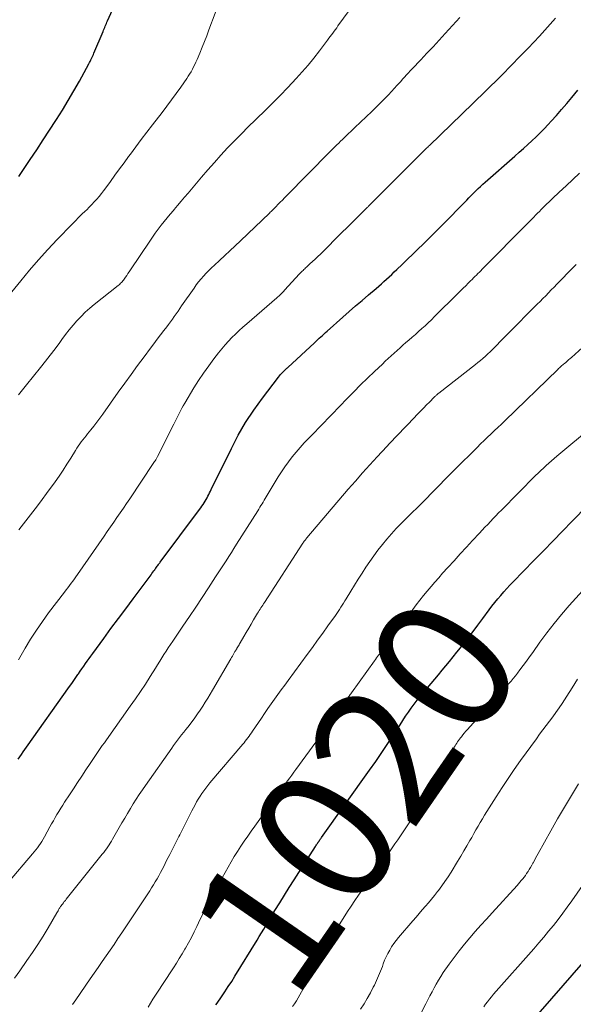
# Model space of a CAD drawing. Units: feet. Extents: x 1930000 to 1935027, y 560000 to 565009.
# Drawn here: x 1930766 to 1930847, y 561028 to 561171 of the extents above; entities that cross this region are included whole.
import ezdxf
from ezdxf.enums import TextEntityAlignment as Align

# ---------------------------------------------------------------- set-up
doc = ezdxf.new("R2010")
doc.units = ezdxf.units.FT
doc.header["$LTSCALE"] = 100
doc.header["$MEASUREMENT"] = 0
for name, color, linetype, lineweight in [('CONTOUR INDEX', 32, 'Continuous', 25), ('CONTOUR INDEX LABEL', 7, 'Continuous', 15), ('CONTOUR INTERMEDIATE', 40, 'Continuous', 15)]:
    doc.layers.add(name, color=color, linetype=linetype, lineweight=lineweight)
doc.styles.add('slant', font='romans.shx', dxfattribs={"oblique": 14.999978})

msp = doc.modelspace()

# ---------------------------------------------------------------- linework, layer by layer
at = {"layer": 'CONTOUR INDEX', "flags": 128}
for points, elevation in [([(1930765.62, 561148.43), (1930765.94, 561148.91), (1930767.29, 561150.93), (1930768.24, 561152.35), (1930769.18, 561153.78), (1930770.12, 561155.21), (1930771.05, 561156.65), (1930771.13, 561156.77), (1930772, 561158.15), (1930772.85, 561159.55), (1930773.68, 561160.96), (1930774.48, 561162.39), (1930775.85, 561164.88), (1930775.95, 561165.07), (1930776.05, 561165.26), (1930776.15, 561165.46), (1930776.24, 561165.66), (1930776.33, 561165.86), (1930776.42, 561166.06), (1930776.51, 561166.26), (1930776.6, 561166.46), (1930777.93, 561169.63), (1930778.01, 561169.82), (1930778.09, 561170.01), (1930778.17, 561170.21), (1930778.25, 561170.4), (1930778.33, 561170.59), (1930778.41, 561170.78), (1930778.49, 561170.97), (1930778.58, 561171.16), (1930781.49, 561177.63)], 980), ([(1930765.51, 561063.4), (1930765.76, 561063.76), (1930766.01, 561064.12), (1930766.25, 561064.47), (1930766.5, 561064.83), (1930766.76, 561065.18), (1930773.05, 561074.04), (1930773.36, 561074.47), (1930773.66, 561074.89), (1930773.96, 561075.32), (1930774.26, 561075.75), (1930774.34, 561075.87), (1930774.59, 561076.24), (1930774.85, 561076.61), (1930775.11, 561076.99), (1930775.37, 561077.36), (1930775.63, 561077.73), (1930775.89, 561078.1), (1930776.16, 561078.47), (1930776.43, 561078.84), (1930778.02, 561081.02), (1930779.09, 561082.48), (1930780.17, 561083.93), (1930781.24, 561085.38), (1930782.32, 561086.83), (1930784.94, 561090.33), (1930785.07, 561090.51), (1930785.21, 561090.7), (1930785.34, 561090.88), (1930785.48, 561091.07), (1930785.56, 561091.19), (1930785.65, 561091.31), (1930785.74, 561091.44), (1930785.83, 561091.57), (1930785.92, 561091.69), (1930786.01, 561091.82), (1930786.1, 561091.94), (1930786.2, 561092.07), (1930786.29, 561092.19), (1930792.01, 561099.84), (1930792.19, 561100.08), (1930792.36, 561100.32), (1930792.53, 561100.56), (1930792.69, 561100.81), (1930792.72, 561100.85), (1930792.86, 561101.08), (1930793, 561101.31), (1930793.13, 561101.55), (1930793.25, 561101.79), (1930793.37, 561102.03), (1930793.49, 561102.28), (1930793.61, 561102.52), (1930793.73, 561102.76), (1930796.68, 561108.77), (1930797.68, 561110.68), (1930798.76, 561112.54), (1930799.95, 561114.34), (1930801.21, 561116.1), (1930803.54, 561119.17), (1930803.69, 561119.35), (1930803.85, 561119.54), (1930804.01, 561119.71), (1930804.17, 561119.89), (1930804.38, 561120.09), (1930804.44, 561120.16), (1930804.51, 561120.22), (1930804.58, 561120.29), (1930804.65, 561120.35), (1930804.71, 561120.41), (1930804.78, 561120.47), (1930804.85, 561120.54), (1930804.92, 561120.6), (1930808.82, 561124.2), (1930809.05, 561124.41), (1930809.28, 561124.63), (1930809.51, 561124.84), (1930809.75, 561125.05), (1930809.98, 561125.27), (1930810.21, 561125.48), (1930810.44, 561125.69), (1930810.68, 561125.9), (1930812.97, 561127.94), (1930813.9, 561128.76), (1930814.83, 561129.57), (1930815.77, 561130.38), (1930816.71, 561131.19), (1930817.81, 561132.13), (1930818.2, 561132.47), (1930818.59, 561132.8), (1930818.97, 561133.14), (1930819.35, 561133.48), (1930819.73, 561133.82), (1930820.11, 561134.17), (1930820.48, 561134.52), (1930820.85, 561134.87), (1930821.64, 561135.63), (1930822.41, 561136.37), (1930823.17, 561137.11), (1930823.92, 561137.85), (1930824.68, 561138.59), (1930827.43, 561141.32), (1930828.15, 561142.04), (1930828.87, 561142.77), (1930829.58, 561143.49), (1930830.29, 561144.22), (1930831.05, 561145.01), (1930831.38, 561145.35), (1930831.71, 561145.69), (1930832.04, 561146.02), (1930832.38, 561146.36), (1930832.72, 561146.69), (1930833.06, 561147.01), (1930833.41, 561147.33), (1930833.76, 561147.64), (1930838.09, 561151.43), (1930838.72, 561151.98), (1930839.34, 561152.54), (1930839.96, 561153.1), (1930840.58, 561153.66), (1930841.19, 561154.24), (1930841.79, 561154.82), (1930842.37, 561155.42), (1930842.95, 561156.04), (1930843.38, 561156.51), (1930844.15, 561157.37), (1930844.92, 561158.24), (1930845.67, 561159.11), (1930846.42, 561160), (1930847.27, 561161.03)], 1000), ([(1930794.41, 561027.55), (1930794.6, 561027.83), (1930795.23, 561028.74), (1930795.74, 561029.48), (1930796.23, 561030.23), (1930796.72, 561030.98), (1930797.19, 561031.74), (1930800.42, 561036.99), (1930800.75, 561037.53), (1930801.08, 561038.07), (1930801.4, 561038.61), (1930801.72, 561039.15), (1930802.05, 561039.69), (1930802.38, 561040.23), (1930802.7, 561040.77), (1930803.04, 561041.31), (1930803.75, 561042.46), (1930804.44, 561043.57), (1930805.14, 561044.68), (1930805.84, 561045.79), (1930806.54, 561046.89), (1930808.95, 561050.66), (1930809.03, 561050.78), (1930809.11, 561050.9), (1930809.18, 561051.02), (1930809.26, 561051.13), (1930809.35, 561051.28), (1930809.38, 561051.32), (1930809.41, 561051.37), (1930809.44, 561051.41), (1930809.48, 561051.46), (1930809.54, 561051.55), (1930809.57, 561051.59), (1930809.66, 561051.71), (1930809.7, 561051.77), (1930809.75, 561051.83), (1930809.79, 561051.89), (1930809.84, 561051.96), (1930816.87, 561061.81), (1930817.77, 561063.1), (1930818.66, 561064.4), (1930819.54, 561065.71), (1930820.4, 561067.03), (1930821.31, 561068.45), (1930821.71, 561069.06), (1930822.12, 561069.67), (1930822.54, 561070.27), (1930822.96, 561070.87), (1930823.4, 561071.46), (1930823.84, 561072.05), (1930824.3, 561072.62), (1930824.77, 561073.18), (1930825.85, 561074.45), (1930826.39, 561075.09), (1930826.94, 561075.74), (1930827.48, 561076.39), (1930828.02, 561077.04), (1930828.56, 561077.69), (1930829.09, 561078.35), (1930829.62, 561079.01), (1930830.15, 561079.68), (1930830.55, 561080.19), (1930831.27, 561081.12), (1930831.99, 561082.05), (1930832.7, 561082.99), (1930833.4, 561083.93), (1930834.34, 561085.19), (1930834.74, 561085.73), (1930835.16, 561086.27), (1930835.58, 561086.8), (1930836.02, 561087.32), (1930836.46, 561087.83), (1930836.91, 561088.34), (1930837.37, 561088.83), (1930837.84, 561089.32), (1930840.85, 561092.39), (1930842.26, 561093.83), (1930843.66, 561095.27), (1930845.07, 561096.71), (1930846.46, 561098.16), (1930848.68, 561100.45)], 1020), ([(1930838.85, 561023.19), (1930848.1, 561033.81)], 1040)]:
    msp.add_lwpolyline(points, dxfattribs=dict(at, elevation=elevation))
at = {"layer": 'CONTOUR INTERMEDIATE', "flags": 128}
for points, elevation in [([(1930763.74, 561130.55), (1930765.91, 561133.23), (1930767.2, 561134.78), (1930768.51, 561136.3), (1930769.87, 561137.8), (1930771.25, 561139.27), (1930773.41, 561141.51), (1930773.88, 561141.99), (1930774.36, 561142.47), (1930774.84, 561142.94), (1930775.33, 561143.41), (1930775.54, 561143.6), (1930775.91, 561143.97), (1930776.29, 561144.35), (1930776.65, 561144.74), (1930777, 561145.13), (1930777.34, 561145.54), (1930777.68, 561145.95), (1930778, 561146.36), (1930778.32, 561146.79), (1930779.01, 561147.74), (1930779.67, 561148.65), (1930780.33, 561149.55), (1930780.99, 561150.45), (1930781.66, 561151.35), (1930781.92, 561151.7), (1930782.72, 561152.77), (1930783.52, 561153.84), (1930784.33, 561154.91), (1930785.15, 561155.97), (1930786.55, 561157.78), (1930787.25, 561158.7), (1930787.94, 561159.63), (1930788.61, 561160.56), (1930789.28, 561161.5), (1930790.15, 561162.75), (1930790.37, 561163.08), (1930790.58, 561163.41), (1930790.78, 561163.75), (1930790.98, 561164.1), (1930791.16, 561164.45), (1930791.33, 561164.8), (1930791.5, 561165.16), (1930791.66, 561165.52), (1930792.06, 561166.47), (1930792.41, 561167.31), (1930792.75, 561168.15), (1930793.08, 561169), (1930793.4, 561169.85), (1930795.23, 561174.79)], 984), ([(1930765.59, 561116.57), (1930766.17, 561117.3), (1930766.75, 561118.03), (1930768.8, 561120.58), (1930769.52, 561121.49), (1930770.22, 561122.39), (1930770.91, 561123.31), (1930771.6, 561124.24), (1930771.92, 561124.68), (1930772.44, 561125.38), (1930772.98, 561126.07), (1930773.54, 561126.74), (1930774.11, 561127.4), (1930774.71, 561128.04), (1930775.33, 561128.65), (1930775.98, 561129.23), (1930776.65, 561129.79), (1930780.15, 561132.56), (1930780.27, 561132.66), (1930780.39, 561132.76), (1930780.5, 561132.87), (1930780.61, 561132.98), (1930780.72, 561133.1), (1930780.82, 561133.22), (1930780.91, 561133.34), (1930781.01, 561133.47), (1930781.19, 561133.75), (1930781.38, 561134.01), (1930781.56, 561134.28), (1930781.74, 561134.55), (1930781.92, 561134.82), (1930784.75, 561139.03), (1930785.15, 561139.62), (1930785.56, 561140.19), (1930785.98, 561140.76), (1930786.4, 561141.33), (1930786.84, 561141.88), (1930787.28, 561142.43), (1930787.74, 561142.98), (1930788.2, 561143.51), (1930788.3, 561143.64), (1930788.82, 561144.23), (1930789.33, 561144.83), (1930789.84, 561145.43), (1930790.35, 561146.04), (1930792.3, 561148.34), (1930793.24, 561149.43), (1930794.19, 561150.51), (1930795.15, 561151.58), (1930796.13, 561152.63), (1930797.12, 561153.67), (1930798.13, 561154.7), (1930799.15, 561155.71), (1930800.19, 561156.71), (1930800.41, 561156.92), (1930801.56, 561158.02), (1930802.69, 561159.14), (1930803.81, 561160.28), (1930804.91, 561161.43), (1930806.14, 561162.74), (1930807.02, 561163.71), (1930807.89, 561164.71), (1930808.72, 561165.73), (1930809.53, 561166.77), (1930810.73, 561168.36), (1930810.92, 561168.62), (1930811.11, 561168.87), (1930811.3, 561169.13), (1930811.49, 561169.39), (1930811.68, 561169.65), (1930811.87, 561169.91), (1930812.06, 561170.17), (1930812.24, 561170.43), (1930815.68, 561175.14)], 988), ([(1930765.56, 561077.92), (1930766.55, 561079.61), (1930767.35, 561080.94), (1930768.19, 561082.25), (1930769.07, 561083.52), (1930769.98, 561084.77), (1930772.28, 561087.8), (1930772.52, 561088.12), (1930772.77, 561088.44), (1930773.01, 561088.76), (1930773.26, 561089.08), (1930773.5, 561089.4), (1930773.74, 561089.72), (1930773.97, 561090.05), (1930774.21, 561090.38), (1930778.07, 561095.95), (1930778.55, 561096.63), (1930779.02, 561097.31), (1930779.49, 561098), (1930779.96, 561098.68), (1930780.44, 561099.36), (1930780.91, 561100.05), (1930781.37, 561100.74), (1930781.84, 561101.43), (1930785.27, 561106.56), (1930785.36, 561106.7), (1930785.45, 561106.84), (1930785.54, 561106.98), (1930785.63, 561107.12), (1930785.68, 561107.22), (1930785.74, 561107.32), (1930785.79, 561107.41), (1930785.84, 561107.51), (1930785.89, 561107.61), (1930788.25, 561112.31), (1930788.45, 561112.7), (1930788.64, 561113.08), (1930788.84, 561113.47), (1930789.03, 561113.85), (1930789.23, 561114.24), (1930789.43, 561114.62), (1930789.65, 561114.99), (1930789.87, 561115.36), (1930791.21, 561117.59), (1930791.89, 561118.68), (1930792.61, 561119.76), (1930793.36, 561120.82), (1930794.13, 561121.86), (1930794.81, 561122.74), (1930795.28, 561123.31), (1930795.75, 561123.87), (1930796.25, 561124.42), (1930796.76, 561124.95), (1930797.28, 561125.46), (1930797.82, 561125.97), (1930798.36, 561126.46), (1930798.91, 561126.95), (1930803.31, 561130.74), (1930803.46, 561130.87), (1930803.61, 561131), (1930803.76, 561131.14), (1930803.9, 561131.27), (1930804.04, 561131.41), (1930804.18, 561131.55), (1930804.32, 561131.7), (1930804.45, 561131.84), (1930806.65, 561134.25), (1930806.77, 561134.38), (1930806.89, 561134.5), (1930807.01, 561134.63), (1930807.14, 561134.75), (1930807.27, 561134.87), (1930807.39, 561134.99), (1930807.52, 561135.11), (1930807.65, 561135.23), (1930808.16, 561135.69), (1930808.55, 561136.05), (1930808.93, 561136.4), (1930809.31, 561136.76), (1930809.68, 561137.13), (1930812.93, 561140.36), (1930813.5, 561140.92), (1930814.06, 561141.48), (1930814.63, 561142.04), (1930815.19, 561142.61), (1930816.14, 561143.56), (1930816.23, 561143.64), (1930816.32, 561143.73), (1930816.41, 561143.82), (1930816.5, 561143.91), (1930816.59, 561144), (1930816.67, 561144.09), (1930816.76, 561144.18), (1930816.85, 561144.27), (1930824.68, 561152.08), (1930824.79, 561152.19), (1930824.91, 561152.3), (1930825.02, 561152.42), (1930825.14, 561152.53), (1930825.25, 561152.64), (1930825.37, 561152.75), (1930825.48, 561152.86), (1930825.6, 561152.97), (1930831.93, 561159.1), (1930832.6, 561159.74), (1930833.27, 561160.39), (1930833.93, 561161.04), (1930834.6, 561161.69), (1930835.26, 561162.34), (1930835.92, 561162.99), (1930836.57, 561163.65), (1930837.23, 561164.31), (1930839.22, 561166.35), (1930840.05, 561167.2), (1930840.86, 561168.06), (1930841.67, 561168.92), (1930842.47, 561169.79), (1930843.26, 561170.67), (1930844.04, 561171.56)], 996), ([(1930765.65, 561096.88), (1930766.32, 561097.77), (1930767.01, 561098.64), (1930767.69, 561099.52), (1930768.37, 561100.4), (1930769.03, 561101.3), (1930769.69, 561102.19), (1930770.92, 561103.89), (1930771.51, 561104.74), (1930772.1, 561105.6), (1930772.66, 561106.47), (1930773.21, 561107.35), (1930773.89, 561108.47), (1930774.09, 561108.79), (1930774.3, 561109.11), (1930774.52, 561109.42), (1930774.75, 561109.72), (1930774.98, 561110.02), (1930775.21, 561110.32), (1930775.44, 561110.62), (1930775.68, 561110.91), (1930776.13, 561111.46), (1930776.58, 561112.03), (1930777.03, 561112.61), (1930777.46, 561113.19), (1930777.89, 561113.78), (1930780.16, 561116.97), (1930781.09, 561118.27), (1930782.03, 561119.57), (1930782.97, 561120.85), (1930783.93, 561122.14), (1930784.88, 561123.41), (1930785.36, 561124.05), (1930785.85, 561124.69), (1930786.33, 561125.33), (1930786.82, 561125.97), (1930787.23, 561126.5), (1930787.51, 561126.87), (1930787.79, 561127.25), (1930788.07, 561127.63), (1930788.34, 561128.01), (1930788.61, 561128.4), (1930788.88, 561128.79), (1930789.15, 561129.17), (1930789.41, 561129.56), (1930791.22, 561132.16), (1930791.55, 561132.62), (1930791.89, 561133.06), (1930792.25, 561133.5), (1930792.62, 561133.93), (1930793, 561134.34), (1930793.39, 561134.74), (1930793.79, 561135.14), (1930794.2, 561135.53), (1930794.92, 561136.19), (1930795.7, 561136.91), (1930796.47, 561137.62), (1930797.23, 561138.35), (1930798, 561139.07), (1930802.25, 561143.12), (1930802.36, 561143.23), (1930802.48, 561143.34), (1930802.59, 561143.45), (1930802.7, 561143.56), (1930802.81, 561143.67), (1930802.92, 561143.79), (1930803.04, 561143.9), (1930803.15, 561144.01), (1930803.52, 561144.4), (1930803.82, 561144.7), (1930804.12, 561145.01), (1930804.42, 561145.32), (1930804.72, 561145.62), (1930811, 561151.99), (1930811.27, 561152.26), (1930811.54, 561152.53), (1930811.81, 561152.8), (1930812.08, 561153.07), (1930812.36, 561153.34), (1930812.63, 561153.61), (1930812.91, 561153.87), (1930813.19, 561154.14), (1930814.73, 561155.58), (1930815.56, 561156.37), (1930816.38, 561157.16), (1930817.2, 561157.96), (1930818.02, 561158.76), (1930818.7, 561159.44), (1930819.17, 561159.91), (1930819.63, 561160.38), (1930820.08, 561160.87), (1930820.52, 561161.35), (1930820.85, 561161.72), (1930821.13, 561162.03), (1930821.41, 561162.34), (1930821.69, 561162.65), (1930821.97, 561162.96), (1930822.25, 561163.27), (1930822.53, 561163.57), (1930822.81, 561163.88), (1930823.1, 561164.18), (1930824.33, 561165.48), (1930825.23, 561166.44), (1930826.13, 561167.4), (1930827.02, 561168.36), (1930827.91, 561169.32), (1930830.06, 561171.65)], 992), ([(1930764.08, 561045.43), (1930767.62, 561049.62), (1930767.86, 561049.91), (1930768.1, 561050.2), (1930768.33, 561050.5), (1930768.56, 561050.79), (1930768.78, 561051.1), (1930768.99, 561051.41), (1930769.18, 561051.73), (1930769.37, 561052.06), (1930770.17, 561053.52), (1930770.42, 561053.98), (1930770.68, 561054.44), (1930770.94, 561054.89), (1930771.2, 561055.35), (1930771.47, 561055.8), (1930771.75, 561056.25), (1930772.03, 561056.7), (1930772.31, 561057.14), (1930773.01, 561058.2), (1930773.61, 561059.11), (1930774.21, 561060.03), (1930774.81, 561060.94), (1930775.41, 561061.85), (1930776.03, 561062.79), (1930776.32, 561063.23), (1930776.61, 561063.66), (1930776.91, 561064.1), (1930777.21, 561064.53), (1930777.51, 561064.96), (1930777.81, 561065.39), (1930778.12, 561065.82), (1930778.42, 561066.24), (1930781.91, 561071.13), (1930782.66, 561072.2), (1930783.4, 561073.28), (1930784.12, 561074.38), (1930784.82, 561075.48), (1930785.59, 561076.71), (1930785.9, 561077.2), (1930786.21, 561077.7), (1930786.52, 561078.19), (1930786.83, 561078.68), (1930787.14, 561079.18), (1930787.46, 561079.66), (1930787.78, 561080.15), (1930788.1, 561080.63), (1930789.6, 561082.84), (1930790.54, 561084.23), (1930791.47, 561085.61), (1930792.39, 561087.01), (1930793.31, 561088.4), (1930794.36, 561090.01), (1930794.75, 561090.6), (1930795.13, 561091.2), (1930795.52, 561091.79), (1930795.9, 561092.38), (1930796.29, 561092.98), (1930796.67, 561093.58), (1930797.05, 561094.17), (1930797.43, 561094.77), (1930800.53, 561099.66), (1930800.69, 561099.92), (1930800.85, 561100.17), (1930801, 561100.43), (1930801.15, 561100.69), (1930801.3, 561100.94), (1930801.46, 561101.2), (1930801.61, 561101.46), (1930801.76, 561101.71), (1930803.5, 561104.6), (1930803.98, 561105.36), (1930804.47, 561106.1), (1930805, 561106.83), (1930805.55, 561107.54), (1930806.12, 561108.23), (1930806.7, 561108.91), (1930807.31, 561109.57), (1930807.93, 561110.22), (1930808.6, 561110.91), (1930808.95, 561111.26), (1930809.29, 561111.61), (1930809.64, 561111.96), (1930809.98, 561112.32), (1930810.32, 561112.67), (1930810.66, 561113.03), (1930811, 561113.38), (1930811.35, 561113.74), (1930813.6, 561116.06), (1930814.58, 561117.05), (1930815.56, 561118.04), (1930816.56, 561119.01), (1930817.56, 561119.97), (1930818.74, 561121.08), (1930819.16, 561121.48), (1930819.59, 561121.88), (1930820.01, 561122.27), (1930820.44, 561122.67), (1930820.87, 561123.06), (1930821.31, 561123.45), (1930821.74, 561123.83), (1930822.18, 561124.22), (1930822.59, 561124.57), (1930823.07, 561124.99), (1930823.55, 561125.41), (1930824.02, 561125.83), (1930824.5, 561126.26), (1930824.98, 561126.68), (1930825.44, 561127.11), (1930825.91, 561127.55), (1930826.36, 561128), (1930829.78, 561131.39), (1930830.16, 561131.76), (1930830.54, 561132.14), (1930830.91, 561132.52), (1930831.29, 561132.89), (1930831.62, 561133.22), (1930831.83, 561133.43), (1930832.04, 561133.64), (1930832.26, 561133.86), (1930832.47, 561134.07), (1930832.68, 561134.28), (1930832.9, 561134.49), (1930833.11, 561134.7), (1930833.32, 561134.91), (1930840.03, 561141.68), (1930840.31, 561141.96), (1930840.58, 561142.24), (1930840.85, 561142.52), (1930841.12, 561142.8), (1930841.39, 561143.08), (1930841.67, 561143.36), (1930841.94, 561143.63), (1930842.22, 561143.91), (1930843.6, 561145.24), (1930844.58, 561146.18), (1930845.56, 561147.1), (1930846.55, 561148.02), (1930847.55, 561148.93)], 1004), ([(1930764.97, 561031.44), (1930765.76, 561032.53), (1930766.81, 561034.01), (1930767.62, 561035.19), (1930768.41, 561036.38), (1930769.17, 561037.6), (1930769.9, 561038.82), (1930771.17, 561040.99), (1930771.26, 561041.14), (1930771.35, 561041.3), (1930771.44, 561041.45), (1930771.53, 561041.6), (1930771.62, 561041.74), (1930771.72, 561041.89), (1930771.82, 561042.03), (1930771.93, 561042.17), (1930771.99, 561042.26), (1930772.13, 561042.44), (1930772.27, 561042.62), (1930772.42, 561042.79), (1930772.56, 561042.97), (1930777.82, 561049.54), (1930778.02, 561049.8), (1930778.23, 561050.07), (1930778.42, 561050.34), (1930778.62, 561050.62), (1930778.8, 561050.9), (1930778.98, 561051.18), (1930779.16, 561051.47), (1930779.33, 561051.76), (1930780.69, 561054.12), (1930781.1, 561054.82), (1930781.51, 561055.51), (1930781.93, 561056.21), (1930782.35, 561056.9), (1930782.78, 561057.58), (1930783.22, 561058.26), (1930783.67, 561058.93), (1930784.13, 561059.59), (1930787.96, 561065.03), (1930788.24, 561065.42), (1930788.53, 561065.81), (1930788.82, 561066.2), (1930789.12, 561066.58), (1930789.41, 561066.96), (1930789.71, 561067.35), (1930790.01, 561067.73), (1930790.3, 561068.11), (1930790.93, 561068.92), (1930791.33, 561069.47), (1930791.74, 561070.02), (1930792.12, 561070.58), (1930792.5, 561071.15), (1930792.87, 561071.72), (1930793.23, 561072.3), (1930793.59, 561072.88), (1930793.93, 561073.47), (1930796.59, 561078.07), (1930796.7, 561078.27), (1930796.82, 561078.47), (1930796.93, 561078.66), (1930797.05, 561078.86), (1930797.19, 561079.11), (1930797.23, 561079.18), (1930797.27, 561079.25), (1930797.32, 561079.32), (1930797.36, 561079.39), (1930797.41, 561079.46), (1930797.45, 561079.54), (1930797.49, 561079.61), (1930797.54, 561079.68), (1930797.62, 561079.82), (1930797.71, 561079.96), (1930797.79, 561080.1), (1930797.88, 561080.25), (1930797.96, 561080.39), (1930798.5, 561081.32), (1930798.85, 561081.92), (1930799.21, 561082.53), (1930799.56, 561083.13), (1930799.92, 561083.74), (1930800.5, 561084.7), (1930800.62, 561084.9), (1930800.74, 561085.1), (1930800.87, 561085.3), (1930800.99, 561085.5), (1930801.12, 561085.7), (1930801.25, 561085.9), (1930801.37, 561086.1), (1930801.5, 561086.3), (1930807.13, 561094.96), (1930807.17, 561095.01), (1930807.21, 561095.07), (1930807.24, 561095.13), (1930807.28, 561095.18), (1930807.32, 561095.24), (1930807.36, 561095.29), (1930807.4, 561095.35), (1930807.44, 561095.4), (1930807.48, 561095.44), (1930807.53, 561095.51), (1930807.59, 561095.58), (1930807.65, 561095.66), (1930807.71, 561095.73), (1930813.76, 561102.8), (1930814.8, 561104.01), (1930815.85, 561105.2), (1930816.91, 561106.38), (1930817.98, 561107.55), (1930819.38, 561109.06), (1930819.76, 561109.47), (1930820.15, 561109.88), (1930820.54, 561110.29), (1930820.93, 561110.7), (1930821.33, 561111.1), (1930821.72, 561111.51), (1930822.11, 561111.91), (1930822.51, 561112.32), (1930823.92, 561113.8), (1930824.34, 561114.24), (1930824.77, 561114.68), (1930825.19, 561115.11), (1930825.62, 561115.54), (1930826.32, 561116.25), (1930826.4, 561116.33), (1930826.48, 561116.4), (1930826.56, 561116.48), (1930826.65, 561116.55), (1930826.73, 561116.62), (1930826.81, 561116.7), (1930826.9, 561116.76), (1930826.99, 561116.83), (1930832.33, 561121.01), (1930832.7, 561121.3), (1930833.07, 561121.6), (1930833.43, 561121.91), (1930833.78, 561122.23), (1930834.13, 561122.55), (1930834.48, 561122.87), (1930834.82, 561123.21), (1930835.15, 561123.54), (1930835.46, 561123.85), (1930835.94, 561124.35), (1930836.43, 561124.84), (1930836.91, 561125.34), (1930837.4, 561125.83), (1930840.95, 561129.41), (1930841.36, 561129.82), (1930841.77, 561130.23), (1930842.18, 561130.65), (1930842.59, 561131.06), (1930843, 561131.47), (1930843.41, 561131.89), (1930843.82, 561132.31), (1930844.22, 561132.72), (1930845.12, 561133.65), (1930845.75, 561134.31), (1930846.39, 561134.97), (1930847.04, 561135.62)], 1008), ([(1930773.45, 561027.6), (1930773.93, 561028.29), (1930776.06, 561031.36), (1930776.64, 561032.2), (1930777.22, 561033.03), (1930777.81, 561033.87), (1930778.39, 561034.7), (1930778.97, 561035.54), (1930779.54, 561036.38), (1930780.11, 561037.22), (1930780.68, 561038.07), (1930784.74, 561044.19), (1930785.02, 561044.62), (1930785.29, 561045.06), (1930785.56, 561045.5), (1930785.81, 561045.95), (1930786.06, 561046.4), (1930786.31, 561046.86), (1930786.55, 561047.31), (1930786.79, 561047.77), (1930787.22, 561048.61), (1930787.67, 561049.49), (1930788.11, 561050.37), (1930788.56, 561051.25), (1930789, 561052.13), (1930789.13, 561052.39), (1930789.57, 561053.26), (1930790.01, 561054.14), (1930790.46, 561055.01), (1930790.91, 561055.88), (1930791.37, 561056.76), (1930791.6, 561057.18), (1930791.84, 561057.6), (1930792.1, 561058.01), (1930792.37, 561058.41), (1930792.65, 561058.8), (1930792.94, 561059.19), (1930793.24, 561059.56), (1930793.55, 561059.94), (1930798.33, 561065.59), (1930798.52, 561065.82), (1930798.71, 561066.05), (1930798.89, 561066.28), (1930799.07, 561066.52), (1930799.25, 561066.75), (1930799.43, 561067), (1930799.6, 561067.24), (1930799.77, 561067.48), (1930801.06, 561069.4), (1930801.53, 561070.1), (1930802.01, 561070.8), (1930802.49, 561071.49), (1930802.98, 561072.18), (1930803.47, 561072.86), (1930803.96, 561073.55), (1930804.46, 561074.23), (1930804.96, 561074.91), (1930807.74, 561078.68), (1930808.51, 561079.72), (1930809.27, 561080.77), (1930810.03, 561081.81), (1930810.78, 561082.87), (1930811.87, 561084.38), (1930812.07, 561084.68), (1930812.28, 561084.98), (1930812.48, 561085.28), (1930812.68, 561085.58), (1930812.88, 561085.88), (1930813.07, 561086.19), (1930813.26, 561086.5), (1930813.45, 561086.81), (1930814.14, 561087.95), (1930814.67, 561088.83), (1930815.22, 561089.71), (1930815.78, 561090.58), (1930816.34, 561091.44), (1930816.89, 561092.26), (1930817.48, 561093.11), (1930818.09, 561093.94), (1930818.73, 561094.74), (1930819.39, 561095.53), (1930820.07, 561096.3), (1930820.77, 561097.06), (1930821.48, 561097.8), (1930822.2, 561098.53), (1930824.67, 561100.97), (1930825.01, 561101.32), (1930825.35, 561101.66), (1930825.69, 561102), (1930826.03, 561102.34), (1930826.37, 561102.69), (1930826.71, 561103.03), (1930827.04, 561103.38), (1930827.38, 561103.72), (1930827.57, 561103.92), (1930828.01, 561104.36), (1930828.44, 561104.81), (1930828.88, 561105.24), (1930829.32, 561105.68), (1930832.59, 561108.92), (1930833.09, 561109.42), (1930833.59, 561109.9), (1930834.1, 561110.39), (1930834.6, 561110.87), (1930835.11, 561111.36), (1930835.62, 561111.84), (1930836.12, 561112.33), (1930836.63, 561112.81), (1930844.36, 561120.31), (1930844.48, 561120.42), (1930844.6, 561120.53), (1930844.72, 561120.64), (1930844.83, 561120.75), (1930844.96, 561120.86), (1930845.08, 561120.97), (1930845.2, 561121.08), (1930845.33, 561121.18), (1930845.51, 561121.33), (1930845.72, 561121.51), (1930845.94, 561121.69), (1930846.15, 561121.87), (1930846.36, 561122.05), (1930847.99, 561123.5)], 1012), ([(1930784.5, 561027.22), (1930785.22, 561028.38), (1930785.96, 561029.54), (1930786.7, 561030.68), (1930788.21, 561032.97), (1930788.64, 561033.64), (1930789.06, 561034.31), (1930789.47, 561034.99), (1930789.87, 561035.67), (1930789.97, 561035.85), (1930790.4, 561036.63), (1930790.83, 561037.41), (1930791.23, 561038.2), (1930791.63, 561039), (1930792.14, 561040.07), (1930792.8, 561041.4), (1930793.47, 561042.72), (1930794.17, 561044.03), (1930794.89, 561045.33), (1930796.2, 561047.67), (1930796.64, 561048.44), (1930797.1, 561049.2), (1930797.57, 561049.96), (1930798.06, 561050.7), (1930798.55, 561051.44), (1930799.06, 561052.18), (1930799.57, 561052.91), (1930800.08, 561053.63), (1930803.68, 561058.6), (1930803.98, 561059.02), (1930804.28, 561059.43), (1930804.59, 561059.85), (1930804.89, 561060.26), (1930805.2, 561060.68), (1930805.5, 561061.09), (1930805.8, 561061.51), (1930806.11, 561061.92), (1930812.47, 561070.64), (1930812.67, 561070.93), (1930812.88, 561071.21), (1930813.09, 561071.5), (1930813.29, 561071.79), (1930813.53, 561072.14), (1930813.62, 561072.25), (1930813.7, 561072.37), (1930813.78, 561072.49), (1930813.86, 561072.61), (1930813.95, 561072.73), (1930814.03, 561072.84), (1930814.11, 561072.96), (1930814.2, 561073.08), (1930817.58, 561077.77), (1930817.73, 561077.98), (1930817.88, 561078.19), (1930818.04, 561078.4), (1930818.19, 561078.61), (1930818.35, 561078.81), (1930818.5, 561079.02), (1930818.66, 561079.23), (1930818.81, 561079.44), (1930823.17, 561085.25), (1930823.69, 561085.93), (1930824.22, 561086.61), (1930824.75, 561087.28), (1930825.29, 561087.94), (1930825.85, 561088.6), (1930826.4, 561089.25), (1930826.97, 561089.9), (1930827.54, 561090.54), (1930828.32, 561091.4), (1930829.21, 561092.38), (1930830.11, 561093.36), (1930831.01, 561094.34), (1930831.91, 561095.32), (1930832.93, 561096.41), (1930833.32, 561096.84), (1930833.72, 561097.26), (1930834.12, 561097.68), (1930834.51, 561098.1), (1930834.91, 561098.52), (1930835.32, 561098.94), (1930835.72, 561099.35), (1930836.13, 561099.76), (1930841.12, 561104.81), (1930841.49, 561105.18), (1930841.87, 561105.55), (1930842.25, 561105.91), (1930842.64, 561106.26), (1930843.04, 561106.61), (1930843.43, 561106.95), (1930843.83, 561107.29), (1930844.23, 561107.63), (1930849.41, 561111.98)], 1016), ([(1930805.6, 561027.32), (1930805.89, 561027.73), (1930806.17, 561028.15), (1930806.44, 561028.57), (1930806.69, 561029), (1930806.93, 561029.44), (1930809.64, 561034.62), (1930809.75, 561034.83), (1930809.86, 561035.04), (1930809.98, 561035.25), (1930810.09, 561035.46), (1930810.2, 561035.67), (1930810.32, 561035.88), (1930810.44, 561036.08), (1930810.56, 561036.28), (1930813.64, 561041.17), (1930814.16, 561041.98), (1930814.7, 561042.79), (1930815.25, 561043.59), (1930815.82, 561044.38), (1930816.39, 561045.16), (1930816.96, 561045.94), (1930817.53, 561046.73), (1930818.09, 561047.52), (1930818.96, 561048.74), (1930819.37, 561049.32), (1930819.77, 561049.9), (1930820.17, 561050.47), (1930820.57, 561051.06), (1930820.97, 561051.64), (1930821.36, 561052.22), (1930821.76, 561052.81), (1930822.15, 561053.39), (1930822.64, 561054.13), (1930823.26, 561055.09), (1930823.88, 561056.06), (1930824.48, 561057.04), (1930825.07, 561058.02), (1930827.04, 561061.35), (1930827.43, 561062.01), (1930827.82, 561062.68), (1930828.2, 561063.35), (1930828.59, 561064.02), (1930829.11, 561064.95), (1930829.23, 561065.15), (1930829.35, 561065.36), (1930829.48, 561065.56), (1930829.6, 561065.76), (1930829.73, 561065.97), (1930829.86, 561066.16), (1930830.01, 561066.35), (1930830.15, 561066.54), (1930830.27, 561066.7), (1930830.49, 561066.96), (1930830.7, 561067.22), (1930830.92, 561067.48), (1930831.15, 561067.73), (1930837.22, 561074.45), (1930837.54, 561074.81), (1930837.86, 561075.19), (1930838.16, 561075.57), (1930838.46, 561075.96), (1930838.83, 561076.44), (1930839.3, 561077.08), (1930839.77, 561077.72), (1930840.23, 561078.36), (1930840.69, 561079), (1930841.75, 561080.5), (1930842.77, 561081.87), (1930843.81, 561083.22), (1930844.9, 561084.53), (1930846.03, 561085.82), (1930849.39, 561089.53)], 1024), ([(1930815.54, 561026.94), (1930816.05, 561027.71), (1930816.53, 561028.5), (1930816.98, 561029.3), (1930817.41, 561030.12), (1930817.56, 561030.44), (1930817.88, 561031.12), (1930818.19, 561031.8), (1930818.47, 561032.49), (1930818.73, 561033.18), (1930818.86, 561033.54), (1930819.06, 561034.06), (1930819.29, 561034.57), (1930819.53, 561035.07), (1930819.8, 561035.56), (1930820.09, 561036.03), (1930820.4, 561036.5), (1930820.73, 561036.94), (1930821.08, 561037.38), (1930823.19, 561039.84), (1930823.65, 561040.37), (1930824.1, 561040.9), (1930824.56, 561041.42), (1930825.01, 561041.94), (1930825.47, 561042.46), (1930825.91, 561042.99), (1930826.35, 561043.53), (1930826.78, 561044.08), (1930826.93, 561044.26), (1930827.41, 561044.91), (1930827.88, 561045.56), (1930828.33, 561046.24), (1930828.76, 561046.92), (1930829.73, 561048.5), (1930830.19, 561049.25), (1930830.64, 561050.02), (1930831.08, 561050.78), (1930831.52, 561051.55), (1930831.78, 561052), (1930832.09, 561052.55), (1930832.4, 561053.09), (1930832.71, 561053.63), (1930833.03, 561054.17), (1930833.35, 561054.71), (1930833.67, 561055.25), (1930834, 561055.78), (1930834.33, 561056.31), (1930835.37, 561057.94), (1930836.23, 561059.28), (1930837.11, 561060.6), (1930838.01, 561061.91), (1930838.93, 561063.21), (1930841.23, 561066.4), (1930841.7, 561067.05), (1930842.17, 561067.69), (1930842.65, 561068.33), (1930843.14, 561068.96), (1930843.62, 561069.6), (1930844.09, 561070.24), (1930844.54, 561070.89), (1930844.99, 561071.56), (1930845.69, 561072.63), (1930846.47, 561073.85), (1930847.23, 561075.07)], 1028), ([(1930822.53, 561022.8), (1930825.08, 561027.71), (1930825.39, 561028.28), (1930825.69, 561028.86), (1930825.99, 561029.44), (1930826.28, 561030.02), (1930826.59, 561030.6), (1930826.92, 561031.16), (1930827.27, 561031.71), (1930827.63, 561032.26), (1930828.5, 561033.51), (1930829.21, 561034.49), (1930829.95, 561035.46), (1930830.71, 561036.41), (1930831.5, 561037.34), (1930832.3, 561038.25), (1930833.11, 561039.17), (1930833.93, 561040.07), (1930834.75, 561040.97), (1930838.41, 561044.99), (1930838.62, 561045.22), (1930838.83, 561045.46), (1930839.03, 561045.7), (1930839.24, 561045.95), (1930839.43, 561046.2), (1930839.62, 561046.45), (1930839.8, 561046.71), (1930839.98, 561046.97), (1930840.01, 561047.03), (1930840.2, 561047.33), (1930840.38, 561047.63), (1930840.55, 561047.94), (1930840.72, 561048.24), (1930840.75, 561048.3), (1930840.94, 561048.64), (1930841.12, 561048.98), (1930841.3, 561049.32), (1930841.49, 561049.65), (1930843.35, 561052.98), (1930844.33, 561054.71), (1930845.33, 561056.43), (1930846.36, 561058.12), (1930847.4, 561059.81)], 1032), ([(1930833.54, 561027.26), (1930833.81, 561027.64), (1930834.09, 561028.02), (1930834.37, 561028.39), (1930834.66, 561028.75), (1930834.97, 561029.1), (1930840.84, 561035.75), (1930841.57, 561036.59), (1930842.3, 561037.44), (1930843.01, 561038.3), (1930843.72, 561039.16), (1930844.41, 561040.03), (1930845.09, 561040.92), (1930845.75, 561041.81), (1930846.4, 561042.72), (1930851.97, 561050.72)], 1036)]:
    msp.add_lwpolyline(points, dxfattribs=dict(at, elevation=elevation))

# ---------------------------------------------------------------- texts
at = {"layer": 'CONTOUR INDEX LABEL', "style": 'slant', "oblique": 15}
msp.add_text('1020', height=20, rotation=55.3583, dxfattribs=at).set_placement((1930814.74, 561058.3, 1020), align=Align.MIDDLE_CENTER)

doc.saveas('drawing.dxf')
